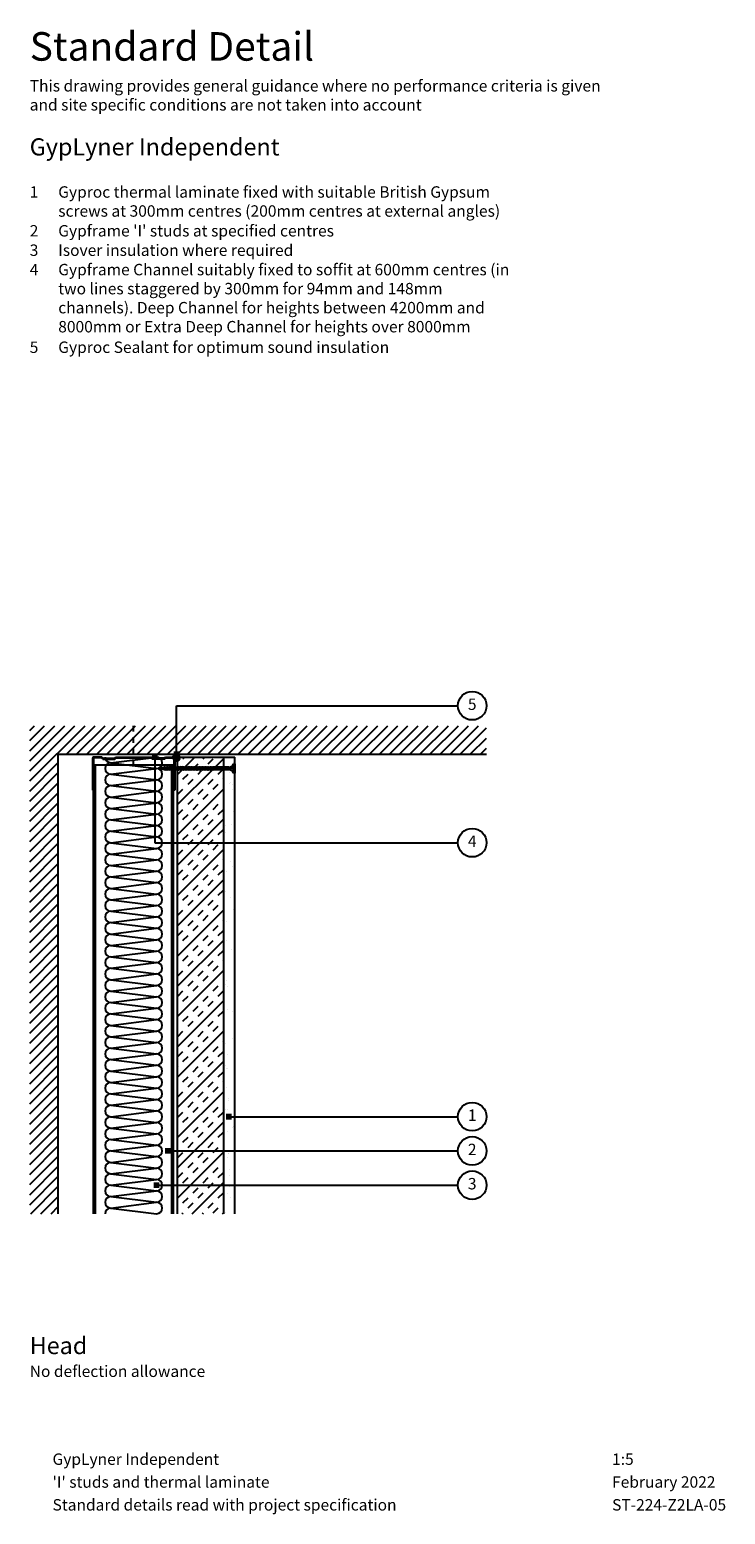
# Model space of a CAD drawing. Extents: x 100 to 709, y 112 to 1412.
import ezdxf
from ezdxf.enums import TextEntityAlignment as Align

# ---------------------------------------------------------------- set-up
doc = ezdxf.new("R2010")
doc.units = 0
doc.header["$LTSCALE"] = 5
doc.header["$MEASUREMENT"] = 0
doc.linetypes.add('CENTRE2', pattern=[28.575, 19.05, -3.175, 3.175, -3.175])
doc.linetypes.add('LDOTA', pattern=[2, 1, -1])
doc.layers.get('0').update_dxf_attribs({"linetype": 'CONTINUOUS'})
for name, color, linetype in [('British_Gypsum_Accessories', 40, 'CONTINUOUS'), ('British_Gypsum_Dimensions', 253, 'CONTINUOUS'), ('British_Gypsum_Hatch', 253, 'CONTINUOUS'), ('British_Gypsum_Insulation', 45, 'CONTINUOUS'), ('British_Gypsum_Metal_Channels', 6, 'CONTINUOUS'), ('British_Gypsum_Metal_Studs', 4, 'CONTINUOUS'), ('British_Gypsum_Other_Elements', 7, 'CONTINUOUS'), ('British_Gypsum_Plasterboard', 171, 'CONTINUOUS'), ('British_Gypsum_Text', 21, 'CONTINUOUS')]:
    doc.layers.add(name, color=color, linetype=linetype)
doc.styles.add('T1_Arial', font='arial.ttf')
doc.styles.add('T2_Arial_Bold', font='arialbd.ttf')
doc.dimstyles.new('BG_Dim2', dxfattribs={"dimscale": 5, "dimtxt": 2, "dimasz": 1, "dimexe": 2.5, "dimexo": 2.5, "dimgap": 1.5, "dimtad": 0, "dimdec": 4, "dimrnd": 1, "dimdsep": 46, "dimtxsty": 'T1_Arial', "dimcen": -3, "dimdle": 1.25, "dimclrd": 256, "dimclre": 256, "dimclrt": 256, "dimadec": 0, "dimazin": 0, "dimtfac": 0.9, "dimtdec": 4, "dimtofl": 0, "dimtmove": 0, "dimatfit": 0, "dimldrblk": 'BOXFILLED', "dimfxl": 1, "dimtvp": 1.2, "dimtolj": 1, "dimtzin": 0, "dimarcsym": 0})

# ---------------------------------------------------------------- blocks, each defined once
blk = doc.blocks.new('72FEC50')
at = {"layer": 'British_Gypsum_Metal_Channels'}
for p, q in [((-36, 1.5), (-36, 29)), ((-36, 29), (-35.2, 29)), ((-35.2, 1.5), (-35.2, 29)), ((35.2, 1.5), (35.2, 29)), ((36, 29), (35.2, 29)), ((36, 1.5), (36, 29)), ((-28.1, 0.8), (-34.5, 0.8)), ((-27.8, 0), (-34.5, 0)), ((-27.1, 1.8), (-28.1, 0.8)), ((-26.8, 1), (-27.8, 0)), ((-27.1, 1.8), (-16.4, 1.8)), ((-26.8, 1), (-16.8, 1)), ((-16.8, 1), (-15.8, 0)), ((-16.4, 1.8), (-15.4, 0.8)), ((15.8, 0), (-15.8, 0)), ((15.4, 0.8), (-15.4, 0.8)), ((16.4, 1.8), (15.4, 0.8)), ((16.8, 1), (15.8, 0)), ((27.1, 1.8), (16.4, 1.8)), ((26.8, 1), (16.8, 1)), ((26.8, 1), (27.8, 0)), ((27.1, 1.8), (28.1, 0.8)), ((27.8, 0), (34.5, 0)), ((28.1, 0.8), (34.5, 0.8))]:
    blk.add_line(p, q, dxfattribs=at)
for centre, radius, start, end in [((-34.5, 1.5), 1.55, 180, 270), ((-34.5, 1.5), 0.8, 180, 270), ((34.5, 1.5), 1.55, 270, 0), ((34.5, 1.5), 0.8, 270, 0)]:
    blk.add_arc(centre, radius, start, end, dxfattribs=at)
blk = doc.blocks.new('*U8')
at = {"layer": 'British_Gypsum_Insulation'}
for p, q in [((5, 395), (45, 400)), ((5, 395), (45, 390)), ((5, 385), (45, 390)), ((5, 385), (45, 380)), ((5, 375), (45, 380)), ((5, 375), (45, 370)), ((5, 365), (45, 370)), ((5, 365), (45, 360)), ((5, 355), (45, 360)), ((5, 355), (45, 350)), ((5, 345), (45, 350)), ((5, 345), (45, 340)), ((5, 335), (45, 340)), ((5, 335), (45, 330)), ((5, 325), (45, 330)), ((5, 325), (45, 320)), ((5, 315), (45, 320)), ((5, 315), (45, 310)), ((5, 305), (45, 310)), ((5, 305), (45, 300)), ((5, 295), (45, 300)), ((5, 295), (45, 290)), ((5, 285), (45, 290)), ((5, 285), (45, 280)), ((5, 275), (45, 280)), ((5, 275), (45, 270)), ((5, 265), (45, 270)), ((5, 265), (45, 260)), ((5, 255), (45, 260)), ((5, 255), (45, 250)), ((5, 245), (45, 250)), ((5, 245), (45, 240)), ((5, 235), (45, 240)), ((5, 235), (45, 230)), ((5, 225), (45, 230)), ((5, 225), (45, 220)), ((5, 215), (45, 220)), ((5, 215), (45, 210)), ((5, 205), (45, 210)), ((5, 205), (45, 200)), ((5, 195), (45, 200)), ((5, 195), (45, 190)), ((5, 185), (45, 190)), ((5, 185), (45, 180)), ((5, 175), (45, 180)), ((5, 175), (45, 170)), ((5, 165), (45, 170)), ((5, 165), (45, 160)), ((5, 155), (45, 160)), ((5, 155), (45, 150)), ((5, 145), (45, 150)), ((5, 145), (45, 140)), ((5, 135), (45, 140)), ((5, 135), (45, 130)), ((5, 125), (45, 130)), ((5, 125), (45, 120)), ((5, 115), (45, 120)), ((5, 115), (45, 110)), ((5, 105), (45, 110)), ((5, 105), (45, 100)), ((5, 95), (45, 100)), ((5, 95), (45, 90)), ((5, 85), (45, 90)), ((5, 85), (45, 80)), ((5, 75), (45, 80)), ((5, 75), (45, 70)), ((5, 65), (45, 70)), ((5, 65), (45, 60)), ((5, 55), (45, 60)), ((5, 55), (45, 50)), ((5, 45), (45, 50)), ((5, 45), (45, 40)), ((5, 35), (45, 40)), ((5, 35), (45, 30)), ((5, 25), (45, 30)), ((5, 25), (45, 20)), ((5, 15), (45, 20)), ((5, 15), (45, 10)), ((5, 5), (45, 10)), ((5, 5), (45, 0))]:
    blk.add_line(p, q, dxfattribs=at)
for centre, start, end in [((5, 400), 180, 270), ((5, 390), 90, 180), ((45, 395), 270, 90), ((5, 390), 180, 270), ((5, 380), 90, 180), ((5, 380), 180, 270), ((45, 385), 270, 90), ((45, 375), 270, 90), ((5, 370), 90, 180), ((5, 370), 180, 270), ((5, 360), 90, 180), ((45, 365), 270, 90), ((5, 360), 180, 270), ((5, 350), 90, 180), ((45, 355), 270, 90), ((5, 350), 180, 270), ((5, 340), 90, 180), ((5, 340), 180, 270), ((45, 345), 270, 90), ((45, 335), 270, 90), ((5, 330), 90, 180), ((5, 330), 180, 270), ((45, 325), 270, 90), ((5, 320), 90, 180), ((5, 320), 180, 270), ((5, 310), 90, 180), ((45, 315), 270, 90), ((5, 310), 180, 270), ((5, 300), 90, 180), ((5, 300), 180, 270), ((45, 305), 270, 90), ((45, 295), 270, 90), ((5, 290), 90, 180), ((5, 290), 180, 270), ((45, 285), 270, 90), ((5, 280), 90, 180), ((5, 280), 180, 270), ((5, 270), 90, 180), ((45, 275), 270, 90), ((5, 270), 180, 270), ((5, 260), 90, 180), ((45, 265), 270, 90), ((5, 260), 180, 270), ((5, 250), 90, 180), ((5, 250), 180, 270), ((45, 255), 270, 90), ((45, 245), 270, 90), ((5, 240), 90, 180), ((5, 240), 180, 270), ((5, 230), 90, 180), ((45, 235), 270, 90), ((5, 230), 180, 270), ((5, 220), 90, 180), ((45, 225), 270, 90), ((5, 220), 180, 270), ((5, 210), 90, 180), ((5, 210), 180, 270), ((45, 215), 270, 90), ((45, 205), 270, 90), ((5, 200), 90, 180), ((5, 200), 180, 270), ((45, 195), 270, 90), ((5, 190), 90, 180), ((5, 190), 180, 270), ((5, 180), 90, 180), ((45, 185), 270, 90), ((5, 180), 180, 270), ((5, 170), 90, 180), ((5, 170), 180, 270), ((45, 175), 270, 90), ((45, 165), 270, 90), ((5, 160), 90, 180), ((5, 160), 180, 270), ((45, 155), 270, 90), ((5, 150), 90, 180), ((5, 150), 180, 270), ((5, 140), 90, 180), ((45, 145), 270, 90), ((5, 140), 180, 270), ((5, 130), 90, 180), ((45, 135), 270, 90), ((5, 130), 180, 270), ((5, 120), 90, 180), ((5, 120), 180, 270), ((45, 125), 270, 90), ((45, 115), 270, 90), ((5, 110), 90, 180), ((5, 110), 180, 270), ((5, 100), 90, 180), ((45, 105), 270, 90), ((5, 100), 180, 270), ((5, 90), 90, 180), ((45, 95), 270, 90), ((5, 90), 180, 270), ((5, 80), 90, 180), ((5, 80), 180, 270), ((45, 85), 270, 90), ((45, 75), 270, 90), ((5, 70), 90, 180), ((5, 70), 180, 270), ((45, 65), 270, 90), ((5, 60), 90, 180), ((5, 60), 180, 270), ((5, 50), 90, 180), ((45, 55), 270, 90), ((5, 50), 180, 270), ((5, 40), 90, 180), ((5, 40), 180, 270), ((45, 45), 270, 90), ((45, 35), 270, 90), ((5, 30), 90, 180), ((5, 30), 180, 270), ((45, 25), 270, 90), ((5, 20), 90, 180), ((5, 20), 180, 270), ((5, 10), 90, 180), ((45, 15), 270, 90), ((5, 10), 180, 270), ((5, 0), 90, 180), ((45, 5), 270, 90)]:
    blk.add_arc(centre, 5, start, end, dxfattribs=at)
blk = doc.blocks.new('Sealant')
at = {"layer": 'British_Gypsum_Accessories'}
for p, q in [((-3, -0.3), (0.3, 3)), ((-2.9, 0.6), (-0.6, 2.9)), ((-2.8, -1.1), (1.1, 2.8)), ((-2.5, -1.7), (1.7, 2.5)), ((-2.1, -2.1), (2.1, 2.1)), ((-1.6, -2.5), (2.5, 1.6)), ((-1, -2.8), (2.8, 1)), ((-0.3, -3), (3, 0.3)), ((0.7, -2.9), (2.9, -0.7))]:
    blk.add_line(p, q, dxfattribs=at)
blk.add_circle((0, 0), 3, dxfattribs=at)
blk = doc.blocks.new('_BoxFilled')
at = {"color": 0, "linetype": 'ByBlock', "lineweight": -2}
blk.add_line((-0.5, 0), (-1, 0), dxfattribs=at)
at = {"color": 0, "linetype": 'ByBlock'}
blk.add_solid([(-0.5, 0.5), (0.5, 0.5), (-0.5, -0.5), (0.5, -0.5)], dxfattribs=at)
blk = doc.blocks.new('Title4')
at = {"layer": 'British_Gypsum_Text', "style": 'T1_Arial'}
for tag, p in [('TITLE1', (9, 12)), ('SCALE', (107, 12)), ('TITLE2', (9, 8)), ('DATE', (107, 8)), ('TITLE3', (9, 4)), ('DWGNO', (107, 4)), ('REV', (156, 4))]:
    blk.add_attdef(tag, text='', height=2, dxfattribs=at).set_placement(p, align=Align.TOP_LEFT)
blk = doc.blocks.new('*U9')
at = {"layer": 'British_Gypsum_Text', "color": 152, "true_color": 0x005eb8, "insert": (0, 0), "char_height": 5, "width": 100, "attachment_point": 1, "style": 'T2_Arial_Bold'}
blk.add_mtext('Standard Detail', dxfattribs=at)
at = {"layer": 'British_Gypsum_Text', "color": 251, "true_color": 0x646567, "insert": (0, -8.4), "char_height": 2, "width": 100, "attachment_point": 1, "style": 'T1_Arial'}
blk.add_mtext('This drawing provides general guidance where no performance criteria is given and site specific conditions are not taken into account', dxfattribs=at)
blk = doc.blocks.new('Drywall_Screw_65')
at = {"layer": 'British_Gypsum_Accessories', "color": 11, "linetype": 'CENTRE2', "ltscale": 0.25}
blk.add_line((-1, 0), (67.5, 0), dxfattribs=at)
at = {"layer": 'British_Gypsum_Accessories', "color": 11}
for p, q in [((0, -4), (0, 4)), ((0, 4), (1, 4)), ((1, 4), (1, -4)), ((5, -1.2), (5, 1.2)), ((19.2, -1.8), (18, 1.2)), ((18.9, 1.2), (19.2, 1.8)), ((20.6, -1.8), (19.2, 1.8)), ((20.2, 1.2), (20.6, 1.8)), ((22, -1.8), (20.6, 1.8)), ((21.6, 1.2), (22, 1.8)), ((23.4, -1.8), (22, 1.8)), ((23, 1.2), (23.4, 1.8)), ((24.7, -1.8), (23.4, 1.8)), ((24.4, 1.2), (24.7, 1.8)), ((26.1, -1.8), (24.7, 1.8)), ((25.8, 1.2), (26.1, 1.8)), ((27.5, -1.8), (26.1, 1.8)), ((27.2, 1.2), (27.5, 1.8)), ((28.9, -1.8), (27.5, 1.8)), ((28.6, 1.2), (28.9, 1.8)), ((30.3, -1.8), (28.9, 1.8)), ((29.9, 1.2), (30.3, 1.8)), ((31.7, -1.8), (30.3, 1.8)), ((31.3, 1.2), (31.7, 1.8)), ((33.1, -1.8), (31.7, 1.8)), ((32.7, 1.2), (33.1, 1.8)), ((34.4, -1.8), (33.1, 1.8)), ((34.1, 1.2), (34.4, 1.8)), ((35.8, -1.8), (34.4, 1.8)), ((35.5, 1.2), (35.8, 1.8)), ((37.2, -1.8), (35.8, 1.8)), ((36.9, 1.2), (37.2, 1.8)), ((38.6, -1.8), (37.2, 1.8)), ((38.3, 1.2), (38.6, 1.8)), ((40, -1.8), (38.6, 1.8)), ((39.6, 1.2), (40, 1.8)), ((41.4, -1.8), (40, 1.8)), ((41, 1.2), (41.4, 1.8)), ((42.8, -1.8), (41.4, 1.8)), ((42.4, 1.2), (42.8, 1.8)), ((44.1, -1.8), (42.8, 1.8)), ((43.8, 1.2), (44.1, 1.8)), ((45.5, -1.8), (44.1, 1.8)), ((45.2, 1.2), (45.5, 1.8)), ((46.9, -1.8), (45.5, 1.8)), ((46.6, 1.2), (46.9, 1.8)), ((48.3, -1.8), (46.9, 1.8)), ((48, 1.2), (48.3, 1.8)), ((49.7, -1.8), (48.3, 1.8)), ((49.3, 1.2), (49.7, 1.8)), ((51.1, -1.8), (49.7, 1.8)), ((50.7, 1.2), (51.1, 1.8)), ((52.5, -1.8), (51.1, 1.8)), ((52.1, 1.2), (52.5, 1.8)), ((53.8, -1.8), (52.5, 1.8)), ((53.5, 1.2), (53.8, 1.8)), ((55.2, -1.8), (53.8, 1.8)), ((54.9, 1.2), (55.2, 1.8)), ((56.6, -1.8), (55.2, 1.8)), ((56.3, 1.2), (56.6, 1.8)), ((58, -1.8), (56.6, 1.8)), ((57.7, 1.2), (58, 1.8)), ((59.4, -1.8), (58, 1.8)), ((59, 1.2), (59.4, 1.8)), ((60.8, -1.8), (59.4, 1.8)), ((60.4, 1.2), (60.8, 1.8)), ((62.1, -1.5), (60.8, 1.8)), ((61.1, 1.2), (61.9, 1)), ((61.9, 1), (62.3, 1.6)), ((63, -0.2), (62.3, 1.6)), ((62.3, -0.9), (66.5, 0)), ((62.7, 0.8), (66.5, 0)), ((0, -4), (1, -4)), ((19.2, -1.8), (19.5, -1.2)), ((20.6, -1.8), (20.9, -1.2)), ((22, -1.8), (22.3, -1.2)), ((23.4, -1.8), (23.7, -1.2)), ((24.7, -1.8), (25.1, -1.2)), ((26.1, -1.8), (26.5, -1.2)), ((27.5, -1.8), (27.9, -1.2)), ((28.9, -1.8), (29.2, -1.2)), ((30.3, -1.8), (30.6, -1.2)), ((31.7, -1.8), (32, -1.2)), ((33.1, -1.8), (33.4, -1.2)), ((34.4, -1.8), (34.8, -1.2)), ((35.8, -1.8), (36.2, -1.2)), ((37.2, -1.8), (37.6, -1.2)), ((38.6, -1.8), (38.9, -1.2)), ((40, -1.8), (40.3, -1.2)), ((41.4, -1.8), (41.7, -1.2)), ((42.8, -1.8), (43.1, -1.2)), ((44.1, -1.8), (44.5, -1.2)), ((45.5, -1.8), (45.9, -1.2)), ((46.9, -1.8), (47.3, -1.2)), ((48.3, -1.8), (48.6, -1.2)), ((49.7, -1.8), (50, -1.2)), ((51.1, -1.8), (51.4, -1.2)), ((52.5, -1.8), (52.8, -1.2)), ((53.8, -1.8), (54.2, -1.2)), ((55.2, -1.8), (55.6, -1.2)), ((56.6, -1.8), (57, -1.2)), ((58, -1.8), (58.3, -1.2)), ((59.4, -1.8), (59.7, -1.2)), ((60.8, -1.8), (61.1, -1.2)), ((61.1, -1.2), (61.8, -1.1)), ((62.1, -1.5), (62.3, -0.9))]:
    blk.add_line(p, q, dxfattribs=at)
at = {"layer": 'British_Gypsum_Accessories', "color": 11, "linetype": 'CENTRE2'}
for p, q in [((5, 1.2), (18, 1.2)), ((18.2, 1.2), (18.9, 1.2)), ((19.5, 1.2), (20.2, 1.2)), ((20.9, 1.2), (21.6, 1.2)), ((22.3, 1.2), (23, 1.2)), ((23.7, 1.2), (24.4, 1.2)), ((25.1, 1.2), (25.8, 1.2)), ((26.5, 1.2), (27.2, 1.2)), ((27.9, 1.2), (28.6, 1.2)), ((29.2, 1.2), (29.9, 1.2)), ((30.6, 1.2), (31.3, 1.2)), ((32, 1.2), (32.7, 1.2)), ((33.4, 1.2), (34.1, 1.2)), ((34.8, 1.2), (35.5, 1.2)), ((36.2, 1.2), (36.9, 1.2)), ((37.6, 1.2), (38.3, 1.2)), ((38.9, 1.2), (39.6, 1.2)), ((40.3, 1.2), (41, 1.2)), ((41.7, 1.2), (42.4, 1.2)), ((43.1, 1.2), (43.8, 1.2)), ((44.5, 1.2), (45.2, 1.2)), ((45.9, 1.2), (46.6, 1.2)), ((47.3, 1.2), (48, 1.2)), ((48.6, 1.2), (49.3, 1.2)), ((50, 1.2), (50.7, 1.2)), ((51.4, 1.2), (52.1, 1.2)), ((52.8, 1.2), (53.5, 1.2)), ((54.2, 1.2), (54.9, 1.2)), ((55.6, 1.2), (56.3, 1.2)), ((57, 1.2), (57.7, 1.2)), ((58.3, 1.2), (59, 1.2)), ((59.7, 1.2), (60.4, 1.2)), ((5, -1.2), (18.9, -1.2)), ((19.5, -1.2), (20.2, -1.2)), ((20.9, -1.2), (21.6, -1.2)), ((22.3, -1.2), (23, -1.2)), ((23.7, -1.2), (24.4, -1.2)), ((25.1, -1.2), (25.8, -1.2)), ((26.5, -1.2), (27.2, -1.2)), ((27.9, -1.2), (28.6, -1.2)), ((29.2, -1.2), (29.9, -1.2)), ((30.6, -1.2), (31.3, -1.2)), ((32, -1.2), (32.7, -1.2)), ((33.4, -1.2), (34.1, -1.2)), ((34.8, -1.2), (35.5, -1.2)), ((36.2, -1.2), (36.9, -1.2)), ((37.6, -1.2), (38.3, -1.2)), ((38.9, -1.2), (39.6, -1.2)), ((40.3, -1.2), (41, -1.2)), ((41.7, -1.2), (42.4, -1.2)), ((43.1, -1.2), (43.8, -1.2)), ((44.5, -1.2), (45.2, -1.2)), ((45.9, -1.2), (46.6, -1.2)), ((47.3, -1.2), (48, -1.2)), ((48.6, -1.2), (49.3, -1.2)), ((50, -1.2), (50.7, -1.2)), ((51.4, -1.2), (52.1, -1.2)), ((52.8, -1.2), (53.5, -1.2)), ((54.2, -1.2), (54.9, -1.2)), ((55.6, -1.2), (56.3, -1.2)), ((57, -1.2), (57.7, -1.2)), ((58.3, -1.2), (59, -1.2)), ((59.7, -1.2), (60.4, -1.2))]:
    blk.add_line(p, q, dxfattribs=at)
at = {"layer": 'British_Gypsum_Accessories', "color": 11}
for centre, start, end in [((5, 5.5), 200.016, 270), ((5, -5.5), 90, 159.984)]:
    blk.add_arc(centre, 4.26, start, end, dxfattribs=at)

msp = doc.modelspace()

# ---------------------------------------------------------------- hatches: boundary and pattern name
at = {"layer": 'British_Gypsum_Hatch'}
h = msp.add_hatch(dxfattribs=at)
h.set_pattern_fill('ANSI31', color=256, scale=50, style=0)
h.paths.add_polyline_path([(100, 375), (125, 375), (125, 802.5), (100, 802.5)])
h.paths.add_polyline_path([(125, 802.5), (500, 802.5), (500, 777.5), (125, 777.5)])
at = {"layer": 'British_Gypsum_Insulation'}
h = msp.add_hatch(dxfattribs=at)
h.set_pattern_fill('INSUL', color=256, scale=50, angle=45, style=0)
h.paths.add_polyline_path([(270, 775), (231.5, 775, -0.041886), (231.5, 774.5, -0.317837), (229.5, 771.7), (229.5, 766.3), (229.8, 766.8), (230, 766.2), (230.9, 766.2), (231.2, 766.8), (231.4, 766.2), (232.2, 766.2), (232.6, 766.8), (232.8, 766.2), (233.6, 766.2), (234, 766.8), (234.2, 766.2), (235, 766.2), (235.4, 766.8), (235.6, 766.2), (236.4, 766.2), (236.7, 766.8), (237, 766.2), (237.8, 766.2), (238.1, 766.8), (238.4, 766.2), (239.2, 766.2), (239.5, 766.8), (239.7, 766.2), (240.6, 766.2), (240.9, 766.8), (241.1, 766.2), (241.9, 766.2), (242.3, 766.8), (242.5, 766.2), (243.3, 766.2), (243.7, 766.8), (243.9, 766.2), (244.7, 766.2), (245.1, 766.8), (245.3, 766.2), (246.1, 766.2), (246.4, 766.8), (246.7, 766.2), (247.5, 766.2), (247.8, 766.8), (248.1, 766.2), (248.9, 766.2), (249.2, 766.8), (249.4, 766.2), (250.3, 766.2), (250.6, 766.8), (250.8, 766.2), (251.6, 766.2), (252, 766.8), (252.2, 766.2), (253, 766.2), (253.4, 766.8), (253.6, 766.2), (254.4, 766.2), (254.8, 766.8), (255, 766.2), (255.8, 766.2), (256.1, 766.8), (256.4, 766.2), (257.2, 766.2), (257.5, 766.8), (257.8, 766.2), (258.6, 766.2), (258.9, 766.8), (259.1, 766.2), (260, 766.2), (260.3, 766.8), (260.5, 766.2), (270, 766.2)])
h.paths.add_polyline_path([(270, 763.8), (261.5, 763.8), (260.6, 763.8), (260.3, 763.2), (260.1, 763.8), (259.3, 763.8), (258.9, 763.2), (258.7, 763.8), (257.9, 763.8), (257.5, 763.2), (257.3, 763.8), (256.5, 763.8), (256.1, 763.2), (255.9, 763.8), (255.1, 763.8), (254.8, 763.2), (254.5, 763.8), (253.7, 763.8), (253.4, 763.2), (253.1, 763.8), (252.3, 763.8), (252, 763.2), (251.8, 763.8), (250.9, 763.8), (250.6, 763.2), (250.4, 763.8), (249.6, 763.8), (249.2, 763.2), (249, 763.8), (248.2, 763.8), (247.8, 763.2), (247.6, 763.8), (246.8, 763.8), (246.4, 763.2), (246.2, 763.8), (245.4, 763.8), (245.1, 763.2), (244.8, 763.8), (244, 763.8), (243.7, 763.2), (243.4, 763.8), (242.6, 763.8), (242.3, 763.2), (242.1, 763.8), (241.2, 763.8), (240.9, 763.2), (240.7, 763.8), (239.9, 763.8), (239.5, 763.2), (239.3, 763.8), (238.5, 763.8), (238.1, 763.2), (237.9, 763.8), (237.1, 763.8), (236.7, 763.2), (236.5, 763.8), (235.7, 763.8), (235.4, 763.2), (235.1, 763.8), (234.3, 763.8), (234, 763.2), (233.7, 763.8), (232.9, 763.8), (232.6, 763.2), (232.4, 763.8), (231.5, 763.8), (231.2, 763.2), (231, 763.8), (230.2, 763.8), (229.5, 762.7), (229.5, 375), (270, 375)])
at = {"layer": 'British_Gypsum_Plasterboard'}
h = msp.add_hatch(dxfattribs=at)
h.set_pattern_fill('AR-SAND', color=4, scale=10)
h.paths.add_polyline_path([(279.5, 775), (270, 775), (270, 766.2), (274.5, 766.2, 0.315222), (278.5, 769), (279.5, 769)])
h.paths.add_polyline_path([(279.5, 761), (278.5, 761, 0.315222), (274.5, 763.8), (270, 763.8), (270, 375), (279.5, 375)])

# ---------------------------------------------------------------- linework, layer by layer
at = {"layer": 'British_Gypsum_Accessories', "linetype": 'LDOTA'}
msp.add_line((191, 767.5), (191, 802.5), dxfattribs=at)
at = {"layer": 'British_Gypsum_Dimensions'}
for centre in [(487.5, 820), (487.5, 700), (487.5, 460), (487.5, 430), (487.5, 400)]:
    msp.add_circle(centre, 12.5, dxfattribs=at)
at = {"layer": 'British_Gypsum_Metal_Studs', "color": 253}
for p, q in [((156, 768.2), (226, 768.2)), ((156, 375), (156, 768.2)), ((157.5, 375), (157.5, 768.2)), ((224.5, 375), (224.5, 768.2)), ((226, 375), (226, 768.2))]:
    msp.add_line(p, q, dxfattribs=at)
at = {"layer": 'British_Gypsum_Other_Elements'}
for p, q in [((125, 777.5), (500, 777.5)), ((125, 375), (125, 777.5))]:
    msp.add_line(p, q, dxfattribs=at)
at = {"layer": 'British_Gypsum_Plasterboard'}
for p, q in [((229.5, 775), (279.5, 775)), ((229.5, 375), (229.5, 775)), ((270, 375), (270, 775)), ((279.5, 375), (279.5, 775))]:
    msp.add_line(p, q, dxfattribs=at)

# ---------------------------------------------------------------- block references
at = {"xscale": 5, "yscale": 5, "zscale": 5}
msp.add_blockref('*U9', (100, 1410), dxfattribs=at)
at = {"rotation": 180}
msp.add_blockref('72FEC50', (191, 775), dxfattribs=at)
for name, p in [('*U8', (166, 375)), ('Sealant', (228.5, 774.5))]:
    msp.add_blockref(name, p)
ref = msp.add_blockref('Title4', (75, 175), dxfattribs=dict(xscale=5, yscale=5, zscale=5))
ref.add_attrib('TITLE1', 'GypLyner Independent', dxfattribs={"layer": 'British_Gypsum_Text', "height": 10, "style": 'T1_Arial'}).set_placement((120, 165), align=Align.TOP_LEFT)
ref.add_attrib('TITLE2', "'I' studs and thermal laminate", dxfattribs={"layer": 'British_Gypsum_Text', "height": 10, "style": 'T1_Arial'}).set_placement((120, 145), align=Align.TOP_LEFT)
ref.add_attrib('TITLE3', 'Standard details read with project specification', dxfattribs={"layer": 'British_Gypsum_Text', "height": 10, "style": 'T1_Arial'}).set_placement((120, 125), align=Align.TOP_LEFT)
ref.add_attrib('SCALE', '1:5', dxfattribs={"layer": 'British_Gypsum_Text', "height": 10, "style": 'T1_Arial'}).set_placement((610, 165), align=Align.TOP_LEFT)
ref.add_attrib('DATE', 'February 2022', dxfattribs={"layer": 'British_Gypsum_Text', "height": 10, "style": 'T1_Arial'}).set_placement((610, 145), align=Align.TOP_LEFT)
ref.add_attrib('DWGNO', 'ST-224-Z2LA-05', dxfattribs={"layer": 'British_Gypsum_Text', "height": 10, "style": 'T1_Arial'}).set_placement((610, 125), align=Align.TOP_LEFT)
at = {"layer": 'British_Gypsum_Hatch', "rotation": 180}
msp.add_blockref('Drywall_Screw_65', (279.5, 765), dxfattribs=at)

# ---------------------------------------------------------------- texts
at = {"layer": 'British_Gypsum_Text'}
for s, insert, char_height, width, attachment_point, style in [('GypLyner Independent', (100, 1317), 15, 850, 1, 'T2_Arial_Bold'), ('1', (100, 1275), 10, 25, 1, 'T1_Arial'), ('Gyproc thermal laminate fixed with suitable British Gypsum screws at 300mm centres (200mm centres at external angles)', (125, 1275), 10, 400, 1, 'T1_Arial'), ('2', (100, 1241), 10, 25, 1, 'T1_Arial'), ("Gypframe 'I' studs at specified centres", (125, 1241), 10, 400, 1, 'T1_Arial'), ('3', (100, 1224), 10, 25, 1, 'T1_Arial'), ('Isover insulation where required', (125, 1224), 10, 400, 1, 'T1_Arial'), ('4', (100, 1207), 10, 25, 1, 'T1_Arial'), ('Gypframe Channel suitably fixed to soffit at 600mm centres (in two lines staggered by 300mm for 94mm and 148mm channels). Deep Channel for heights between 4200mm and 8000mm or Extra Deep Channel for heights over 8000mm', (125, 1207), 10, 400, 1, 'T1_Arial'), ('5', (100, 1139), 10, 25, 1, 'T1_Arial'), ('Gyproc Sealant for optimum sound insulation', (125, 1139), 10, 400, 1, 'T1_Arial'), ('5', (487.5, 820), 10, 10, 5, 'T1_Arial'), ('4', (487.5, 700), 10, 10, 5, 'T1_Arial'), ('1', (487.5, 460), 10, 10, 5, 'T1_Arial'), ('2', (487.5, 430), 10, 10, 5, 'T1_Arial'), ('3', (487.5, 400), 10, 10, 5, 'T1_Arial'), ('Head', (100, 267), 15, 425, 1, 'T2_Arial_Bold'), ('No deflection allowance', (100, 242), 10, 425, 1, 'T1_Arial')]:
    msp.add_mtext(s, dxfattribs=dict(at, insert=insert, char_height=char_height, width=width, attachment_point=attachment_point, style=style))

# ---------------------------------------------------------------- leaders
at = {"layer": 'British_Gypsum_Dimensions'}
for points in [[(228.5, 777.5), (228.5, 820), (475, 820)], [(209.5, 775), (209.5, 700), (475, 700)], [(274.5, 460), (475, 460)], [(221, 430), (475, 430)], [(211, 400), (475, 400)]]:
    msp.add_leader(points, dimstyle='BG_Dim2', override={"dimgap": 1.5, "dimtad": 0}, dxfattribs=at)

doc.saveas('drawing.dxf')
